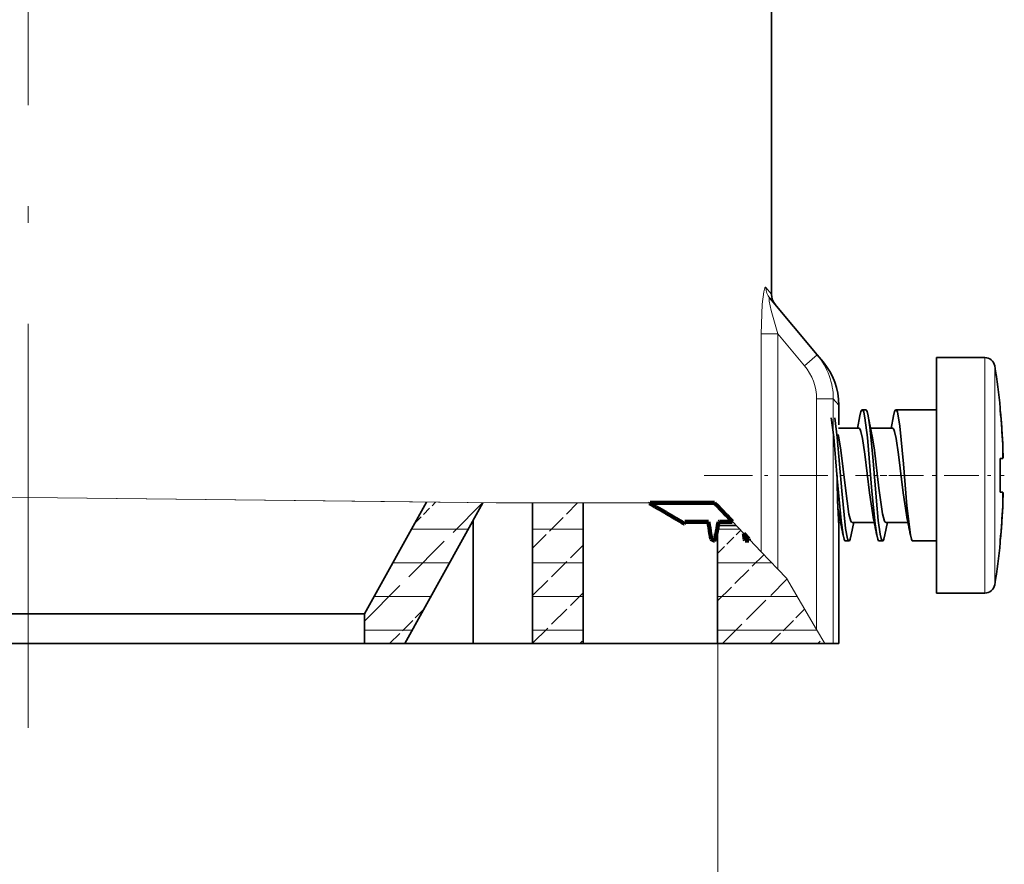
# Model space of a CAD drawing. Extents: x 0 to 428, y 0 to 297.
# Drawn here: x 217 to 246, y 103 to 128 of the extents above; entities that cross this region are included whole.
import ezdxf

# ---------------------------------------------------------------- set-up
doc = ezdxf.new("R2010")
doc.units = 0
doc.linetypes.add('DASHDOT', pattern=[18.5, 12, -3, 0.5, -3])
doc.linetypes.add('DASHED', pattern=[15, 12, -3])

msp = doc.modelspace()

# ---------------------------------------------------------------- linework, layer by layer
at = {"color": 7, "linetype": 'DASHDOT', "lineweight": 13}
msp.add_line((217.159088, 106.616386), (217.159088, 136.616394), dxfattribs=at)
at = {"color": 7, "lineweight": 35}
for p, q in [((239.259064, 119.498367), (239.259064, 128.316391)), ((240.619415, 117.695213), (239.20813, 119.377121)), ((240.791168, 117.490517), (240.619415, 117.695213)), ((244.159088, 117.187927), (244.159088, 117.616386)), ((244.159088, 117.616386), (245.597443, 117.616386)), ((244.159088, 110.616386), (244.159088, 117.187927)), ((241.259064, 115.616386), (241.259064, 116.204941)), ((241.956085, 116.066391), (242.062103, 116.066391)), ((242.956055, 116.066391), (244.159088, 116.066391)), ((246.058838, 116.052879), (246.058838, 116.116386)), ((241.887085, 115.886139), (241.812012, 115.507019)), ((242.141724, 115.827675), (242.131165, 115.885674)), ((242.886963, 115.88591), (242.811859, 115.506706)), ((241.242859, 115.328217), (241.250122, 115.293457)), ((241.8591, 115.516525), (241.253052, 115.516525)), ((242.859039, 115.516411), (242.205383, 115.516411)), ((246.13681, 114.916389), (246.131866, 115.031631)), ((246.058838, 114.616386), (246.13681, 114.616386)), ((246.058838, 113.616386), (246.058838, 114.616386)), ((246.13681, 113.616386), (246.058838, 113.616386)), ((227.157135, 109.997528), (228.998932, 113.319695)), ((228.35733, 109.116386), (230.676483, 113.299728)), ((232.157776, 113.295044), (232.157776, 109.116386)), ((233.657898, 113.295044), (233.657898, 109.116386)), ((246.13681, 113.316391), (246.131866, 113.201141)), ((230.392242, 109.116386), (230.392242, 112.78698)), ((236.68161, 112.730408), (236.671875, 112.679176)), ((237.381622, 112.730408), (236.68161, 112.730408)), ((237.381622, 112.730408), (237.465302, 112.217819)), ((237.681671, 112.730293), (237.578308, 112.176437)), ((237.709076, 112.7397), (237.631195, 112.346764)), ((238.108429, 112.730293), (237.681671, 112.730293)), ((241.312714, 112.716385), (241.253052, 112.716385)), ((241.631134, 112.346947), (241.705414, 112.722107)), ((242.312836, 112.716339), (241.659058, 112.716339)), ((242.706238, 112.72596), (242.631073, 112.346413)), ((243.312836, 112.71624), (242.659149, 112.71624)), ((237.658112, 112.629486), (237.658112, 109.116386)), ((237.658112, 112.629486), (238.204681, 112.629486)), ((241.259064, 109.116386), (241.259064, 112.616386)), ((237.465302, 112.217819), (237.53656, 112.176445)), ((237.578308, 112.176445), (237.53656, 112.176445)), ((238.4375, 112.385559), (238.472229, 112.176437)), ((238.578247, 112.176445), (238.472229, 112.176445)), ((238.587769, 112.228149), (238.578247, 112.176445)), ((241.456055, 112.166389), (241.562073, 112.166389)), ((242.455994, 112.166389), (242.562164, 112.166389)), ((243.456055, 112.166389), (244.159088, 112.166389)), ((246.058838, 112.116386), (246.058838, 112.179893)), ((244.159088, 110.616386), (245.597443, 110.616386)), ((227.157135, 109.997528), (212.364807, 109.997528)), ((227.157135, 109.116386), (227.157135, 109.997528)), ((237.658112, 109.116386), (207.330856, 109.116386)), ((227.157135, 109.116386), (212.364807, 109.116386)), ((227.098877, 109.116386), (227.157135, 109.116386)), ((228.35733, 109.116386), (227.157135, 109.116386)), ((228.35733, 109.116386), (230.392242, 109.116386)), ((232.157776, 109.116386), (230.392242, 109.116386)), ((233.657898, 109.116386), (232.157776, 109.116386)), ((240.844391, 109.116386), (237.658112, 109.116386)), ((241.09491, 109.116386), (240.844391, 109.116386)), ((241.259064, 109.116386), (241.09491, 109.116386))]:
    msp.add_line(p, q, dxfattribs=at)
at = {"color": 7, "lineweight": 13}
for p, q in [((239.094849, 119.698509), (239.259064, 119.498367)), ((238.952728, 118.31601), (238.952728, 111.845818)), ((239.445801, 118.31601), (238.952728, 118.31601)), ((239.445801, 118.31601), (239.445801, 111.329269)), ((240.236389, 117.373825), (239.445801, 118.31601)), ((240.619415, 117.695213), (240.236389, 117.373825)), ((245.597443, 117.187927), (245.597443, 117.616386)), ((245.597443, 110.616386), (245.597443, 117.187927)), ((245.893463, 116.967415), (245.893463, 117.36512)), ((245.893463, 110.867661), (245.893463, 116.967415)), ((240.598297, 116.384361), (240.598297, 109.535278)), ((241.09491, 116.384361), (240.598297, 116.384361)), ((241.09491, 116.384361), (241.09491, 109.116386)), ((241.259064, 116.204941), (241.09491, 116.384361)), ((205.477325, 113.599701), (227.754395, 113.334511)), ((205.477325, 113.599701), (225.069611, 113.36647)), ((231.069702, 113.295044), (225.069611, 113.36647)), ((231.069702, 113.295044), (227.754395, 113.334511)), ((231.069702, 113.295044), (237.569366, 113.295044)), ((231.069702, 113.295044), (233.659088, 113.295044)), ((238.952728, 111.845818), (237.569366, 113.295044)), ((238.121765, 112.716324), (237.569366, 113.295044)), ((228.553589, 112.516388), (230.242218, 112.516388)), ((232.157776, 112.516388), (233.657898, 112.516388)), ((237.670288, 112.516388), (238.314392, 112.516388)), ((238.367767, 112.458618), (238.364563, 112.46199)), ((238.498047, 112.322144), (238.367767, 112.458618)), ((238.498047, 112.322144), (238.587769, 112.228149)), ((238.952728, 111.845818), (239.445801, 111.329269)), ((227.999176, 111.516388), (229.687866, 111.516388)), ((232.157776, 111.516388), (233.657898, 111.516388)), ((237.655914, 111.516388), (239.255493, 111.516388)), ((239.702057, 111.060791), (239.445801, 111.329269)), ((239.702057, 111.060791), (240.598297, 109.535278)), ((227.444794, 110.516388), (229.133484, 110.516388)), ((232.157776, 110.516388), (233.657898, 110.516388)), ((237.655914, 110.516388), (240.024109, 110.516388)), ((227.157135, 109.516388), (228.579102, 109.516388)), ((232.157776, 109.516388), (233.657898, 109.516388)), ((237.655914, 109.516388), (240.605896, 109.516388)), ((240.844391, 109.116386), (240.598297, 109.535278)), ((237.659088, 109.116386), (237.659088, 96.138794))]:
    msp.add_line(p, q, dxfattribs=at)
at = {"color": 7, "linetype": 'DASHDOT', "lineweight": 13, "ltscale": 0.000163}
for p, q in [((246.136261, 114.916389), (246.142761, 114.916389)), ((246.136261, 113.316391), (246.142761, 113.316391))]:
    msp.add_line(p, q, dxfattribs=at)
at = {"color": 7, "linetype": 'DASHDOT', "lineweight": 13, "ltscale": 0.119189}
msp.add_line((237.260834, 114.116386), (242.028412, 114.116386), dxfattribs=at)
at = {"color": 7, "linetype": 'DASHDOT', "lineweight": 13, "ltscale": 0.002139}
msp.add_line((237.45816, 114.116386), (237.543701, 114.116386), dxfattribs=at)
at = {"color": 7, "linetype": 'DASHDOT', "lineweight": 13, "ltscale": 0.017863}
msp.add_line((241.976105, 114.116386), (242.690643, 114.116386), dxfattribs=at)
at = {"color": 7, "linetype": 'DASHDOT', "lineweight": 13, "ltscale": 0.085735}
msp.add_line((242.749847, 114.116386), (246.17923, 114.116386), dxfattribs=at)
at = {"color": 7, "linetype": 'DASHED', "lineweight": 13, "ltscale": 0.124248}
msp.add_line((227.157135, 109.78553), (230.671387, 113.299789), dxfattribs=at)
at = {"color": 7, "linetype": 'DASHED', "lineweight": 13, "ltscale": 0.021952}
msp.add_line((228.652893, 112.695518), (229.273804, 113.316422), dxfattribs=at)
at = {"color": 7, "linetype": 'DASHED', "lineweight": 13, "ltscale": 0.04728}
msp.add_line((232.157776, 111.957756), (233.495056, 113.295044), dxfattribs=at)
at = {"color": 7, "lineweight": 140}
for p, q in [((235.64093, 113.284531), (235.651184, 113.294785)), ((235.651184, 113.274269), (235.64093, 113.284531)), ((235.651184, 113.294785), (235.661438, 113.294785)), ((235.661438, 113.294785), (235.671661, 113.294785)), ((235.671661, 113.294785), (235.681915, 113.294785)), ((235.681915, 113.294785), (235.692169, 113.294785)), ((235.692169, 113.294785), (235.702423, 113.294785)), ((235.702423, 113.294785), (235.712646, 113.294785)), ((235.712646, 113.294785), (235.7229, 113.294785)), ((235.7229, 113.294785), (235.733154, 113.294785)), ((235.733154, 113.294785), (235.743408, 113.294785)), ((235.743408, 113.294785), (235.753632, 113.294785)), ((235.753632, 113.294785), (235.763885, 113.294785)), ((235.763885, 113.294785), (235.774139, 113.294785)), ((235.774139, 113.294785), (235.784393, 113.294785)), ((235.784393, 113.294785), (235.794617, 113.294785)), ((235.794617, 113.294785), (235.804871, 113.294785)), ((235.804871, 113.294785), (235.815125, 113.294785)), ((235.815125, 113.294785), (235.825378, 113.294785)), ((235.825378, 113.294785), (235.835632, 113.294785)), ((235.835632, 113.294785), (235.845856, 113.294785)), ((235.845856, 113.294785), (235.85611, 113.294785)), ((235.85611, 113.294785), (235.866364, 113.294785)), ((235.866364, 113.294785), (235.876617, 113.294785)), ((235.876617, 113.294785), (235.886841, 113.294785)), ((235.886841, 113.294785), (235.897095, 113.294785)), ((235.897095, 113.294785), (235.907349, 113.294785)), ((235.907349, 113.294785), (235.917603, 113.294785)), ((235.917603, 113.294785), (235.927826, 113.294785)), ((235.927826, 113.294785), (235.93808, 113.294785)), ((235.93808, 113.294785), (235.948334, 113.294785)), ((235.948334, 113.294785), (235.958588, 113.294785)), ((235.958588, 113.294785), (235.968811, 113.294785)), ((235.968811, 113.294785), (235.979065, 113.294785)), ((235.979065, 113.294785), (235.989319, 113.294785)), ((235.989319, 113.294785), (235.999573, 113.294785)), ((235.999573, 113.294785), (236.009796, 113.294785)), ((236.009796, 113.294785), (236.02005, 113.294785)), ((236.02005, 113.294785), (236.030304, 113.294785)), ((236.030304, 113.294785), (236.040558, 113.294785)), ((236.040558, 113.294785), (236.050781, 113.294785)), ((236.050781, 113.294785), (236.061035, 113.294785)), ((236.061035, 113.294785), (236.071289, 113.294785)), ((236.071289, 113.294785), (236.081543, 113.294785)), ((236.081543, 113.294785), (236.091797, 113.294785)), ((236.091797, 113.294785), (236.10202, 113.294785)), ((236.10202, 113.294785), (236.112274, 113.294785)), ((236.112274, 113.294785), (236.122528, 113.294785)), ((236.122528, 113.294785), (236.132782, 113.294785)), ((236.132782, 113.294785), (236.143005, 113.294785)), ((236.143005, 113.294785), (236.153259, 113.294785)), ((236.153259, 113.294785), (236.163513, 113.294785)), ((236.163513, 113.294785), (236.173767, 113.294785)), ((236.173767, 113.294785), (236.18399, 113.294785)), ((236.18399, 113.294785), (236.194244, 113.294785)), ((236.194244, 113.294785), (236.204498, 113.294785)), ((236.204498, 113.294785), (236.214752, 113.294785)), ((236.214752, 113.294785), (236.224976, 113.294785)), ((236.224976, 113.294785), (236.235229, 113.294785)), ((236.235229, 113.294785), (236.245483, 113.294785)), ((236.245483, 113.294785), (236.255737, 113.294785)), ((236.255737, 113.294785), (236.265961, 113.294785)), ((236.265961, 113.294785), (236.276215, 113.294785)), ((236.276215, 113.294785), (236.286469, 113.294785)), ((236.286469, 113.294785), (236.296722, 113.294785)), ((236.296722, 113.294785), (236.306946, 113.294785)), ((236.306946, 113.294785), (236.3172, 113.294785)), ((236.3172, 113.294785), (236.327454, 113.294785)), ((236.327454, 113.294785), (236.337708, 113.294785)), ((236.337708, 113.294785), (236.347961, 113.294785)), ((236.347961, 113.294785), (236.358185, 113.294785)), ((236.358185, 113.294785), (236.368439, 113.294785)), ((236.368439, 113.294785), (236.378693, 113.294785)), ((236.378693, 113.294785), (236.388947, 113.294785)), ((236.388947, 113.294785), (236.39917, 113.294785)), ((236.39917, 113.294785), (236.409424, 113.294785)), ((236.409424, 113.294785), (236.419678, 113.294785)), ((236.419678, 113.294785), (236.429932, 113.294785)), ((236.429932, 113.294785), (236.440155, 113.294785)), ((236.440155, 113.294785), (236.450409, 113.294785)), ((236.450409, 113.294785), (236.460663, 113.294785)), ((236.460663, 113.294785), (236.470917, 113.294785)), ((236.470917, 113.294785), (236.48114, 113.294785)), ((236.48114, 113.294785), (236.491394, 113.294785)), ((236.491394, 113.294785), (236.501648, 113.294785)), ((236.501648, 113.294785), (236.511902, 113.294785)), ((236.511902, 113.294785), (236.522125, 113.294785)), ((236.522125, 113.294785), (236.532379, 113.294785)), ((236.532379, 113.294785), (236.542633, 113.294785)), ((236.542633, 113.294785), (236.552887, 113.294785)), ((236.552887, 113.294785), (236.56311, 113.294785)), ((236.56311, 113.294785), (236.573364, 113.294785)), ((236.573364, 113.294785), (236.583618, 113.294785)), ((236.583618, 113.294785), (236.593872, 113.294785)), ((236.593872, 113.294785), (236.604126, 113.294785)), ((236.604126, 113.294785), (236.614349, 113.294785)), ((236.614349, 113.294785), (236.624603, 113.294785)), ((236.624603, 113.294785), (236.634857, 113.294785)), ((236.634857, 113.294785), (236.645111, 113.294785)), ((236.645111, 113.294785), (236.655334, 113.294785)), ((236.655334, 113.294785), (236.665588, 113.294785)), ((236.665588, 113.294785), (236.675842, 113.294785)), ((236.675842, 113.294785), (236.686096, 113.294785)), ((236.686096, 113.294785), (236.69632, 113.294785)), ((236.69632, 113.294785), (236.706573, 113.294785)), ((236.706573, 113.294785), (236.716827, 113.294785)), ((236.716827, 113.294785), (236.727081, 113.294785)), ((236.727081, 113.294785), (236.737305, 113.294785)), ((236.737305, 113.294785), (236.747559, 113.294785)), ((236.747559, 113.294785), (236.757812, 113.294785)), ((236.757812, 113.294785), (236.768066, 113.294785)), ((236.768066, 113.294785), (236.77829, 113.294785)), ((236.77829, 113.294785), (236.788544, 113.294785)), ((236.788544, 113.294785), (236.798798, 113.294785)), ((236.798798, 113.294785), (236.809052, 113.294785)), ((236.809052, 113.294785), (236.819275, 113.294785)), ((236.819275, 113.294785), (236.829529, 113.294785)), ((236.829529, 113.294785), (236.839783, 113.294785)), ((236.839783, 113.294785), (236.850037, 113.294785)), ((236.850037, 113.294785), (236.860291, 113.294785)), ((236.860291, 113.294785), (236.870514, 113.294785)), ((236.870514, 113.294785), (236.880768, 113.294785)), ((236.880768, 113.294785), (236.891022, 113.294785)), ((236.891022, 113.294785), (236.901276, 113.294785)), ((236.901276, 113.294785), (236.911499, 113.294785)), ((236.911499, 113.294785), (236.921753, 113.294785)), ((236.921753, 113.294785), (236.932007, 113.294785)), ((236.932007, 113.294785), (236.942261, 113.294785)), ((236.942261, 113.294785), (236.952484, 113.294785)), ((236.952484, 113.294785), (236.962738, 113.294785)), ((236.962738, 113.294785), (236.972992, 113.294785)), ((236.972992, 113.294785), (236.983246, 113.294785)), ((236.983246, 113.294785), (236.993469, 113.294785)), ((236.993469, 113.294785), (237.003723, 113.294785)), ((237.003723, 113.294785), (237.013977, 113.294785)), ((237.013977, 113.294785), (237.024231, 113.294785)), ((237.024231, 113.294785), (237.034454, 113.294785)), ((237.034454, 113.294785), (237.044708, 113.294785)), ((237.044708, 113.294785), (237.054962, 113.294785)), ((237.054962, 113.294785), (237.065216, 113.294785)), ((237.065216, 113.294785), (237.07547, 113.294785)), ((237.07547, 113.294785), (237.085693, 113.294785)), ((237.085693, 113.294785), (237.095947, 113.294785)), ((237.095947, 113.294785), (237.106201, 113.294785)), ((237.106201, 113.294785), (237.116455, 113.294785)), ((237.116455, 113.294785), (237.126678, 113.294785)), ((237.126678, 113.294785), (237.136932, 113.294785)), ((237.136932, 113.294785), (237.147186, 113.294785)), ((237.147186, 113.294785), (237.15744, 113.294785)), ((237.15744, 113.294785), (237.167664, 113.294785)), ((237.167664, 113.294785), (237.177917, 113.294785)), ((237.177917, 113.294785), (237.188171, 113.294785)), ((237.188171, 113.294785), (237.198425, 113.294785)), ((237.198425, 113.294785), (237.208649, 113.294785)), ((237.208649, 113.294785), (237.218903, 113.294785)), ((237.218903, 113.294785), (237.229156, 113.294785)), ((237.229156, 113.294785), (237.23941, 113.294785)), ((237.23941, 113.294785), (237.249634, 113.294785)), ((237.249634, 113.294785), (237.259888, 113.294785)), ((237.259888, 113.294785), (237.270142, 113.294785)), ((237.270142, 113.294785), (237.280396, 113.294785)), ((237.280396, 113.294785), (237.290619, 113.294785)), ((237.290619, 113.294785), (237.300873, 113.294785)), ((237.300873, 113.294785), (237.311127, 113.294785)), ((237.311127, 113.294785), (237.321381, 113.294785)), ((237.321381, 113.294785), (237.331635, 113.294785)), ((237.331635, 113.294785), (237.341858, 113.294785)), ((237.341858, 113.294785), (237.352112, 113.294785)), ((237.352112, 113.294785), (237.362366, 113.294785)), ((237.362366, 113.294785), (237.37262, 113.294785)), ((237.37262, 113.294785), (237.382843, 113.294785)), ((237.382843, 113.294785), (237.393097, 113.294785)), ((237.393097, 113.294785), (237.403351, 113.294785)), ((237.403351, 113.294785), (237.413605, 113.294785)), ((237.413605, 113.294785), (237.423828, 113.294785)), ((237.423828, 113.294785), (237.434082, 113.294785)), ((237.434082, 113.294785), (237.444336, 113.294785)), ((237.444336, 113.294785), (237.45459, 113.294785)), ((237.45459, 113.294785), (237.464813, 113.294785)), ((237.464813, 113.294785), (237.475067, 113.294785)), ((237.475067, 113.294785), (237.485321, 113.294785)), ((237.485321, 113.294785), (237.495575, 113.294785)), ((237.495575, 113.294785), (237.505798, 113.294785)), ((237.505798, 113.294785), (237.516052, 113.294785)), ((237.516052, 113.294785), (237.526306, 113.294785)), ((237.526306, 113.294785), (237.53656, 113.294785)), ((237.53656, 113.294785), (237.546783, 113.294785)), ((237.546783, 113.294785), (237.557037, 113.294785)), ((237.557037, 113.294785), (237.567291, 113.294785)), ((237.567291, 113.294785), (237.577545, 113.284531)), ((237.577545, 113.284531), (237.587799, 113.274269)), ((235.661438, 113.274269), (235.651184, 113.274269)), ((235.671661, 113.264015), (235.661438, 113.274269)), ((235.681915, 113.264015), (235.671661, 113.264015)), ((235.692169, 113.253754), (235.681915, 113.264015)), ((235.702423, 113.253754), (235.692169, 113.253754)), ((235.712646, 113.2435), (235.702423, 113.253754)), ((235.7229, 113.2435), (235.712646, 113.2435)), ((235.733154, 113.233238), (235.7229, 113.2435)), ((235.743408, 113.222984), (235.733154, 113.233238)), ((235.753632, 113.222984), (235.743408, 113.222984)), ((235.763885, 113.212723), (235.753632, 113.222984)), ((235.774139, 113.202469), (235.763885, 113.212723)), ((235.784393, 113.202469), (235.774139, 113.202469)), ((235.794617, 113.192207), (235.784393, 113.202469)), ((235.804871, 113.181953), (235.794617, 113.192207)), ((235.815125, 113.181953), (235.804871, 113.181953)), ((235.825378, 113.171692), (235.815125, 113.181953)), ((235.835632, 113.161438), (235.825378, 113.171692)), ((235.845856, 113.161438), (235.835632, 113.161438)), ((235.85611, 113.151176), (235.845856, 113.161438)), ((235.866364, 113.140923), (235.85611, 113.151176)), ((235.876617, 113.140923), (235.866364, 113.140923)), ((235.886841, 113.140923), (235.876617, 113.140923)), ((235.897095, 113.130661), (235.886841, 113.140923)), ((235.907349, 113.130661), (235.897095, 113.130661)), ((235.917603, 113.120407), (235.907349, 113.130661)), ((235.927826, 113.120407), (235.917603, 113.120407)), ((235.93808, 113.110146), (235.927826, 113.120407)), ((235.948334, 113.099892), (235.93808, 113.110146)), ((235.958588, 113.099892), (235.948334, 113.099892)), ((235.968811, 113.08963), (235.958588, 113.099892)), ((235.979065, 113.08963), (235.968811, 113.08963)), ((235.989319, 113.079376), (235.979065, 113.08963)), ((235.999573, 113.079376), (235.989319, 113.079376)), ((236.009796, 113.069115), (235.999573, 113.079376)), ((236.02005, 113.058861), (236.009796, 113.069115)), ((236.030304, 113.058861), (236.02005, 113.058861)), ((236.040558, 113.048599), (236.030304, 113.058861)), ((236.050781, 113.048599), (236.040558, 113.048599)), ((236.061035, 113.038345), (236.050781, 113.048599)), ((236.071289, 113.028084), (236.061035, 113.038345)), ((236.081543, 113.028084), (236.071289, 113.028084)), ((236.091797, 113.01783), (236.081543, 113.028084)), ((236.10202, 113.01783), (236.091797, 113.01783)), ((236.112274, 113.007568), (236.10202, 113.01783)), ((236.122528, 113.007568), (236.112274, 113.007568)), ((236.132782, 112.997314), (236.122528, 113.007568)), ((236.143005, 112.987053), (236.132782, 112.997314)), ((236.153259, 112.987053), (236.143005, 112.987053)), ((236.163513, 112.976799), (236.153259, 112.987053)), ((237.587799, 113.274269), (237.598022, 113.264015)), ((237.598022, 113.264015), (237.608276, 113.253754)), ((237.608276, 113.253754), (237.61853, 113.2435)), ((237.61853, 113.2435), (237.628784, 113.233238)), ((237.628784, 113.233238), (237.639008, 113.222984)), ((237.639008, 113.222984), (237.649261, 113.212723)), ((237.649261, 113.212723), (237.659515, 113.202469)), ((237.659515, 113.202469), (237.669769, 113.192207)), ((237.669769, 113.192207), (237.679993, 113.181953)), ((237.679993, 113.181953), (237.690247, 113.171692)), ((237.690247, 113.171692), (237.7005, 113.161438)), ((237.7005, 113.161438), (237.7005, 113.151176)), ((237.7005, 113.151176), (237.710754, 113.140923)), ((237.710754, 113.140923), (237.720978, 113.130661)), ((237.720978, 113.130661), (237.731232, 113.120407)), ((237.731232, 113.120407), (237.741486, 113.110146)), ((237.741486, 113.110146), (237.75174, 113.099892)), ((237.75174, 113.099892), (237.761963, 113.08963)), ((237.761963, 113.08963), (237.772217, 113.079376)), ((237.772217, 113.079376), (237.782471, 113.069115)), ((237.782471, 113.069115), (237.792725, 113.058861)), ((237.792725, 113.058861), (237.802948, 113.048599)), ((237.802948, 113.048599), (237.813202, 113.038345)), ((237.813202, 113.038345), (237.823456, 113.028084)), ((237.823456, 113.028084), (237.83371, 113.01783)), ((237.83371, 113.01783), (237.843964, 113.007568)), ((237.843964, 113.007568), (237.854187, 112.997314)), ((237.854187, 112.997314), (237.864441, 112.987053)), ((237.864441, 112.987053), (237.874695, 112.976799)), ((236.173767, 112.976799), (236.163513, 112.976799)), ((236.18399, 112.966537), (236.173767, 112.976799)), ((236.194244, 112.956284), (236.18399, 112.966537)), ((236.204498, 112.956284), (236.194244, 112.956284)), ((236.214752, 112.946022), (236.204498, 112.956284)), ((236.224976, 112.946022), (236.214752, 112.946022)), ((236.235229, 112.935768), (236.224976, 112.946022)), ((236.245483, 112.935768), (236.235229, 112.935768)), ((236.255737, 112.925507), (236.245483, 112.935768)), ((236.265961, 112.925507), (236.255737, 112.925507)), ((236.276215, 112.915253), (236.265961, 112.925507)), ((236.286469, 112.904991), (236.276215, 112.915253)), ((236.296722, 112.904991), (236.286469, 112.904991)), ((236.306946, 112.894737), (236.296722, 112.904991)), ((236.3172, 112.884476), (236.306946, 112.894737)), ((236.327454, 112.884476), (236.3172, 112.884476)), ((236.337708, 112.874222), (236.327454, 112.884476)), ((236.347961, 112.874222), (236.337708, 112.874222)), ((236.358185, 112.86396), (236.347961, 112.874222)), ((236.368439, 112.853706), (236.358185, 112.86396)), ((236.378693, 112.853706), (236.368439, 112.853706)), ((236.388947, 112.843445), (236.378693, 112.853706)), ((236.39917, 112.833191), (236.388947, 112.843445)), ((236.409424, 112.833191), (236.39917, 112.833191)), ((236.419678, 112.822929), (236.409424, 112.833191)), ((236.429932, 112.822929), (236.419678, 112.822929)), ((236.440155, 112.812675), (236.429932, 112.822929)), ((236.450409, 112.802414), (236.440155, 112.812675)), ((236.460663, 112.802414), (236.450409, 112.802414)), ((236.470917, 112.79216), (236.460663, 112.802414)), ((236.48114, 112.79216), (236.470917, 112.79216)), ((236.491394, 112.781898), (236.48114, 112.79216)), ((236.501648, 112.771645), (236.491394, 112.781898)), ((236.511902, 112.771645), (236.501648, 112.771645)), ((236.522125, 112.761383), (236.511902, 112.771645)), ((236.532379, 112.761383), (236.522125, 112.761383)), ((236.542633, 112.751129), (236.532379, 112.761383)), ((236.552887, 112.751129), (236.542633, 112.751129)), ((236.56311, 112.740868), (236.552887, 112.751129)), ((236.573364, 112.740868), (236.56311, 112.740868)), ((236.583618, 112.730614), (236.573364, 112.740868)), ((236.593872, 112.720352), (236.583618, 112.730614)), ((236.604126, 112.720352), (236.593872, 112.720352)), ((236.614349, 112.710098), (236.604126, 112.720352)), ((236.624603, 112.710098), (236.614349, 112.710098)), ((236.634857, 112.699837), (236.624603, 112.710098)), ((236.645111, 112.699837), (236.634857, 112.699837)), ((236.655334, 112.689583), (236.645111, 112.699837)), ((236.675842, 112.699837), (236.665588, 112.689583)), ((236.686096, 112.730614), (236.675842, 112.720352)), ((236.675842, 112.720352), (236.675842, 112.710098)), ((236.675842, 112.710098), (236.675842, 112.699837)), ((236.69632, 112.730614), (236.686096, 112.730614)), ((236.706573, 112.730614), (236.69632, 112.730614)), ((236.716827, 112.730614), (236.706573, 112.730614)), ((236.727081, 112.730614), (236.716827, 112.730614)), ((236.737305, 112.730614), (236.727081, 112.730614)), ((236.747559, 112.730614), (236.737305, 112.730614)), ((236.757812, 112.730614), (236.747559, 112.730614)), ((236.768066, 112.730614), (236.757812, 112.730614)), ((236.77829, 112.730614), (236.768066, 112.730614)), ((236.788544, 112.730614), (236.77829, 112.730614)), ((236.798798, 112.730614), (236.788544, 112.730614)), ((236.809052, 112.730614), (236.798798, 112.730614)), ((236.819275, 112.730614), (236.809052, 112.730614)), ((236.829529, 112.730614), (236.819275, 112.730614)), ((236.839783, 112.730614), (236.829529, 112.730614)), ((236.850037, 112.730614), (236.839783, 112.730614)), ((236.860291, 112.730614), (236.850037, 112.730614)), ((236.870514, 112.730614), (236.860291, 112.730614)), ((236.880768, 112.730614), (236.870514, 112.730614)), ((236.891022, 112.730614), (236.880768, 112.730614)), ((236.901276, 112.730614), (236.891022, 112.730614)), ((236.911499, 112.730614), (236.901276, 112.730614)), ((236.921753, 112.730614), (236.911499, 112.730614)), ((236.932007, 112.730614), (236.921753, 112.730614)), ((236.942261, 112.730614), (236.932007, 112.730614)), ((236.952484, 112.730614), (236.942261, 112.730614)), ((236.962738, 112.730614), (236.952484, 112.730614)), ((236.972992, 112.730614), (236.962738, 112.730614)), ((236.983246, 112.730614), (236.972992, 112.730614)), ((236.993469, 112.730614), (236.983246, 112.730614)), ((237.003723, 112.730614), (236.993469, 112.730614)), ((237.013977, 112.730614), (237.003723, 112.730614)), ((237.024231, 112.730614), (237.013977, 112.730614)), ((237.034454, 112.730614), (237.024231, 112.730614)), ((237.044708, 112.730614), (237.034454, 112.730614)), ((237.054962, 112.730614), (237.044708, 112.730614)), ((237.065216, 112.730614), (237.054962, 112.730614)), ((237.07547, 112.730614), (237.065216, 112.730614)), ((237.085693, 112.730614), (237.07547, 112.730614)), ((237.095947, 112.730614), (237.085693, 112.730614)), ((237.106201, 112.730614), (237.095947, 112.730614)), ((237.116455, 112.730614), (237.106201, 112.730614)), ((237.126678, 112.730614), (237.116455, 112.730614)), ((237.136932, 112.730614), (237.126678, 112.730614)), ((237.147186, 112.730614), (237.136932, 112.730614)), ((237.15744, 112.730614), (237.147186, 112.730614)), ((237.167664, 112.730614), (237.15744, 112.730614)), ((237.177917, 112.730614), (237.167664, 112.730614)), ((237.188171, 112.730614), (237.177917, 112.730614)), ((237.198425, 112.730614), (237.188171, 112.730614)), ((237.208649, 112.730614), (237.198425, 112.730614)), ((237.218903, 112.730614), (237.208649, 112.730614)), ((237.229156, 112.730614), (237.218903, 112.730614)), ((237.23941, 112.730614), (237.229156, 112.730614)), ((237.249634, 112.730614), (237.23941, 112.730614)), ((237.259888, 112.730614), (237.249634, 112.730614)), ((237.270142, 112.730614), (237.259888, 112.730614)), ((237.280396, 112.730614), (237.270142, 112.730614)), ((237.290619, 112.730614), (237.280396, 112.730614)), ((237.300873, 112.730614), (237.290619, 112.730614)), ((237.311127, 112.730614), (237.300873, 112.730614)), ((237.321381, 112.730614), (237.311127, 112.730614)), ((237.331635, 112.730614), (237.321381, 112.730614)), ((237.341858, 112.730614), (237.331635, 112.730614)), ((237.352112, 112.730614), (237.341858, 112.730614)), ((237.362366, 112.730614), (237.352112, 112.730614)), ((237.37262, 112.730614), (237.362366, 112.730614)), ((237.382843, 112.730614), (237.37262, 112.730614)), ((237.382843, 112.720352), (237.382843, 112.730614)), ((237.382843, 112.710098), (237.382843, 112.720352)), ((237.382843, 112.699837), (237.382843, 112.710098)), ((237.382843, 112.689583), (237.382843, 112.699837)), ((237.679993, 112.710098), (237.669769, 112.699837)), ((237.669769, 112.699837), (237.669769, 112.689583)), ((237.690247, 112.730614), (237.679993, 112.730614)), ((237.679993, 112.730614), (237.679993, 112.720352)), ((237.679993, 112.720352), (237.679993, 112.710098)), ((237.7005, 112.730614), (237.690247, 112.730614)), ((237.710754, 112.740868), (237.7005, 112.730614)), ((237.720978, 112.730614), (237.710754, 112.740868)), ((237.731232, 112.730614), (237.720978, 112.730614)), ((237.741486, 112.730614), (237.731232, 112.730614)), ((237.75174, 112.730614), (237.741486, 112.730614)), ((237.761963, 112.730614), (237.75174, 112.730614)), ((237.772217, 112.730614), (237.761963, 112.730614)), ((237.782471, 112.730614), (237.772217, 112.730614)), ((237.792725, 112.730614), (237.782471, 112.730614)), ((237.802948, 112.730614), (237.792725, 112.730614)), ((237.813202, 112.730614), (237.802948, 112.730614)), ((237.823456, 112.730614), (237.813202, 112.730614)), ((237.83371, 112.730614), (237.823456, 112.730614)), ((237.843964, 112.730614), (237.83371, 112.730614)), ((237.854187, 112.730614), (237.843964, 112.730614)), ((237.864441, 112.730614), (237.854187, 112.730614)), ((237.874695, 112.730614), (237.864441, 112.730614)), ((237.874695, 112.976799), (237.884949, 112.966537)), ((237.884949, 112.730614), (237.874695, 112.730614)), ((237.884949, 112.966537), (237.895172, 112.956284)), ((237.895172, 112.730614), (237.884949, 112.730614)), ((237.895172, 112.956284), (237.905426, 112.946022)), ((237.905426, 112.730614), (237.895172, 112.730614)), ((237.905426, 112.946022), (237.91568, 112.935768)), ((237.91568, 112.730614), (237.905426, 112.730614)), ((237.91568, 112.935768), (237.925934, 112.925507)), ((237.925934, 112.730614), (237.91568, 112.730614)), ((237.925934, 112.925507), (237.936157, 112.915253)), ((237.936157, 112.730614), (237.925934, 112.730614)), ((237.936157, 112.915253), (237.946411, 112.904991)), ((237.946411, 112.730614), (237.936157, 112.730614)), ((237.946411, 112.904991), (237.956665, 112.894737)), ((237.956665, 112.730614), (237.946411, 112.730614)), ((237.956665, 112.894737), (237.966919, 112.884476)), ((237.966919, 112.730614), (237.956665, 112.730614)), ((237.966919, 112.884476), (237.977142, 112.874222)), ((237.977142, 112.730614), (237.966919, 112.730614)), ((237.977142, 112.874222), (237.977142, 112.86396)), ((237.977142, 112.86396), (237.987396, 112.853706)), ((237.987396, 112.730614), (237.977142, 112.730614)), ((237.987396, 112.853706), (237.99765, 112.843445)), ((237.99765, 112.730614), (237.987396, 112.730614)), ((237.99765, 112.843445), (238.007904, 112.833191)), ((238.007904, 112.730614), (237.99765, 112.730614)), ((238.007904, 112.833191), (238.018127, 112.822929)), ((238.018127, 112.730614), (238.007904, 112.730614)), ((238.018127, 112.822929), (238.028381, 112.812675)), ((238.028381, 112.730614), (238.018127, 112.730614)), ((238.028381, 112.812675), (238.038635, 112.802414)), ((238.038635, 112.730614), (238.028381, 112.730614)), ((238.038635, 112.802414), (238.048889, 112.79216)), ((238.048889, 112.730614), (238.038635, 112.730614)), ((238.048889, 112.79216), (238.059113, 112.781898)), ((238.059113, 112.730614), (238.048889, 112.730614)), ((238.059113, 112.781898), (238.069366, 112.771645)), ((238.069366, 112.730614), (238.059113, 112.730614)), ((238.069366, 112.771645), (238.07962, 112.761383)), ((238.07962, 112.730614), (238.069366, 112.730614)), ((238.07962, 112.761383), (238.089874, 112.751129)), ((238.089874, 112.730614), (238.07962, 112.730614)), ((238.089874, 112.751129), (238.100128, 112.740868)), ((238.100128, 112.740868), (238.089874, 112.730614)), ((236.665588, 112.689583), (236.655334, 112.689583)), ((237.393097, 112.679321), (237.382843, 112.689583)), ((237.393097, 112.669067), (237.393097, 112.679321)), ((237.393097, 112.658806), (237.393097, 112.669067)), ((237.393097, 112.648552), (237.393097, 112.658806)), ((237.393097, 112.63829), (237.393097, 112.648552)), ((237.393097, 112.628036), (237.393097, 112.63829)), ((237.403351, 112.617775), (237.393097, 112.628036)), ((237.403351, 112.607521), (237.403351, 112.617775)), ((237.403351, 112.59726), (237.403351, 112.607521)), ((237.403351, 112.587006), (237.403351, 112.59726)), ((237.413605, 112.576744), (237.403351, 112.587006)), ((237.413605, 112.56649), (237.413605, 112.576744)), ((237.413605, 112.556229), (237.413605, 112.56649)), ((237.413605, 112.545975), (237.413605, 112.556229)), ((237.413605, 112.535713), (237.413605, 112.545975)), ((237.413605, 112.525459), (237.413605, 112.535713)), ((237.413605, 112.515198), (237.413605, 112.525459)), ((237.423828, 112.504944), (237.413605, 112.515198)), ((237.423828, 112.494682), (237.423828, 112.504944)), ((237.423828, 112.484428), (237.423828, 112.494682)), ((237.423828, 112.474167), (237.423828, 112.484428)), ((237.423828, 112.463913), (237.423828, 112.474167)), ((237.423828, 112.453651), (237.423828, 112.463913)), ((237.423828, 112.443398), (237.423828, 112.453651)), ((237.423828, 112.433136), (237.423828, 112.443398)), ((237.434082, 112.422882), (237.423828, 112.433136)), ((237.434082, 112.412621), (237.434082, 112.422882)), ((237.434082, 112.402367), (237.434082, 112.412621)), ((237.434082, 112.392105), (237.434082, 112.402367)), ((237.628784, 112.433136), (237.61853, 112.422882)), ((237.61853, 112.422882), (237.61853, 112.412621)), ((237.61853, 112.412621), (237.61853, 112.402367)), ((237.61853, 112.402367), (237.61853, 112.392105)), ((237.639008, 112.484428), (237.628784, 112.474167)), ((237.628784, 112.474167), (237.628784, 112.463913)), ((237.628784, 112.463913), (237.628784, 112.453651)), ((237.628784, 112.453651), (237.628784, 112.443398)), ((237.628784, 112.443398), (237.628784, 112.433136)), ((237.649261, 112.525459), (237.639008, 112.515198)), ((237.639008, 112.515198), (237.639008, 112.504944)), ((237.639008, 112.504944), (237.639008, 112.494682)), ((237.639008, 112.494682), (237.639008, 112.484428)), ((237.659515, 112.59726), (237.649261, 112.587006)), ((237.649261, 112.587006), (237.649261, 112.576744)), ((237.649261, 112.576744), (237.649261, 112.56649)), ((237.649261, 112.56649), (237.649261, 112.556229)), ((237.649261, 112.556229), (237.649261, 112.545975)), ((237.649261, 112.545975), (237.649261, 112.535713)), ((237.649261, 112.535713), (237.649261, 112.525459)), ((237.669769, 112.669067), (237.659515, 112.658806)), ((237.659515, 112.658806), (237.659515, 112.648552)), ((237.659515, 112.648552), (237.659515, 112.63829)), ((237.659515, 112.63829), (237.659515, 112.628036)), ((237.659515, 112.628036), (237.659515, 112.617775)), ((237.659515, 112.617775), (237.659515, 112.607521)), ((237.659515, 112.607521), (237.659515, 112.59726)), ((237.669769, 112.689583), (237.669769, 112.679321)), ((237.669769, 112.679321), (237.669769, 112.669067)), ((237.434082, 112.381851), (237.434082, 112.392105)), ((237.434082, 112.37159), (237.434082, 112.381851)), ((237.444336, 112.361336), (237.434082, 112.37159)), ((237.444336, 112.351074), (237.444336, 112.361336)), ((237.444336, 112.34082), (237.444336, 112.351074)), ((237.444336, 112.330559), (237.444336, 112.34082)), ((237.45459, 112.320305), (237.444336, 112.330559)), ((237.45459, 112.310043), (237.45459, 112.320305)), ((237.45459, 112.299789), (237.45459, 112.310043)), ((237.45459, 112.289528), (237.45459, 112.299789)), ((237.45459, 112.279274), (237.45459, 112.289528)), ((237.45459, 112.269012), (237.45459, 112.279274)), ((237.45459, 112.258759), (237.45459, 112.269012)), ((237.464813, 112.248497), (237.45459, 112.258759)), ((237.464813, 112.238243), (237.464813, 112.248497)), ((237.464813, 112.227982), (237.464813, 112.238243)), ((237.464813, 112.217728), (237.464813, 112.227982)), ((237.475067, 112.207466), (237.464813, 112.217728)), ((237.485321, 112.207466), (237.475067, 112.207466)), ((237.495575, 112.197212), (237.485321, 112.207466)), ((237.505798, 112.197212), (237.495575, 112.197212)), ((237.516052, 112.186951), (237.505798, 112.197212)), ((237.526306, 112.186951), (237.516052, 112.186951)), ((237.53656, 112.176697), (237.526306, 112.186951)), ((237.546783, 112.176697), (237.53656, 112.176697)), ((237.557037, 112.176697), (237.546783, 112.176697)), ((237.567291, 112.176697), (237.557037, 112.176697)), ((237.577545, 112.186951), (237.567291, 112.176697)), ((237.587799, 112.207466), (237.577545, 112.197212)), ((237.577545, 112.197212), (237.577545, 112.186951)), ((237.598022, 112.248497), (237.587799, 112.238243)), ((237.587799, 112.238243), (237.587799, 112.227982)), ((237.587799, 112.227982), (237.587799, 112.217728)), ((237.587799, 112.217728), (237.587799, 112.207466)), ((237.608276, 112.320305), (237.598022, 112.310043)), ((237.598022, 112.310043), (237.598022, 112.299789)), ((237.598022, 112.299789), (237.598022, 112.289528)), ((237.598022, 112.289528), (237.598022, 112.279274)), ((237.598022, 112.279274), (237.598022, 112.269012)), ((237.598022, 112.269012), (237.598022, 112.258759)), ((237.598022, 112.258759), (237.598022, 112.248497)), ((237.61853, 112.392105), (237.608276, 112.381851)), ((237.608276, 112.381851), (237.608276, 112.37159)), ((237.608276, 112.37159), (237.608276, 112.361336)), ((237.608276, 112.361336), (237.608276, 112.351074)), ((237.608276, 112.351074), (237.608276, 112.34082)), ((237.608276, 112.34082), (237.608276, 112.330559)), ((237.608276, 112.330559), (237.608276, 112.320305)), ((238.587769, 112.228149), (238.4375, 112.385559)), ((238.4375, 112.385559), (238.443237, 112.350754)), ((238.443237, 112.350754), (238.449005, 112.315926)), ((238.449005, 112.315926), (238.454803, 112.281082)), ((238.454803, 112.281082), (238.460571, 112.246223)), ((238.460571, 112.246223), (238.4664, 112.211342)), ((238.4664, 112.211342), (238.472229, 112.176437)), ((238.472229, 112.176437), (238.578247, 112.176445)), ((238.578247, 112.176445), (238.579834, 112.185066)), ((238.579834, 112.185066), (238.581421, 112.19368)), ((238.581421, 112.19368), (238.583008, 112.202301)), ((238.583008, 112.202301), (238.584595, 112.210915)), ((238.584595, 112.210915), (238.586182, 112.219536)), ((238.586182, 112.219536), (238.587769, 112.228149))]:
    msp.add_line(p, q, dxfattribs=at)
at = {"color": 7, "linetype": 'DASHED', "lineweight": 13, "ltscale": 0.024321}
msp.add_line((237.655914, 111.799034), (238.343811, 112.486931), dxfattribs=at)
at = {"color": 7, "linetype": 'DASHED', "lineweight": 13, "ltscale": 0.053037}
for p, q in [((232.157776, 110.543541), (233.657898, 112.043663)), ((232.157776, 109.129326), (233.657898, 110.629448))]:
    msp.add_line(p, q, dxfattribs=at)
at = {"color": 7, "linetype": 'DASHED', "lineweight": 13, "ltscale": 0.048563}
msp.add_line((237.655273, 110.384201), (239.028839, 111.757751), dxfattribs=at)
at = {"color": 7, "linetype": 'DASHED', "lineweight": 13, "ltscale": 0.067584}
msp.add_line((237.802307, 109.117004), (239.713867, 111.028572), dxfattribs=at)
at = {"color": 7, "linetype": 'DASHED', "lineweight": 13, "ltscale": 0.036112}
msp.add_line((227.902191, 109.116386), (228.923584, 110.137779), dxfattribs=at)
at = {"color": 7, "linetype": 'DASHED', "lineweight": 13, "ltscale": 0.03621}
msp.add_line((239.216522, 109.117004), (240.240692, 110.141182), dxfattribs=at)
at = {"color": 7, "linetype": 'DASHED', "lineweight": 13, "ltscale": 0.003495}
msp.add_line((233.559052, 109.116386), (233.657898, 109.215233), dxfattribs=at)
at = {"color": 7, "linetype": 'DASHED', "lineweight": 13, "ltscale": 0.004831}
msp.add_line((240.63089, 109.117157), (240.767517, 109.253792), dxfattribs=at)
at = {"color": 7, "lineweight": 13}
for points in [[(238.952728, 118.31601), (238.984283, 119.204941), (239.028839, 119.567062), (239.062347, 119.685127), (239.072113, 119.699806), (239.076996, 119.703819), (239.08429, 119.705521), (239.087891, 119.70443), (239.094849, 119.698509)], [(239.445801, 118.31601), (239.249634, 119.013779), (239.192627, 119.290596), (239.186646, 119.353996), (239.187805, 119.374084), (239.190186, 119.381996), (239.191833, 119.384415), (239.194916, 119.386078), (239.1987, 119.385368), (239.201569, 119.383606), (239.20813, 119.377121)]]:
    msp.add_lwpolyline(points, dxfattribs=at)
at = {"color": 7, "lineweight": 35}
for points in [[(241.956085, 116.066391), (241.948334, 116.064095), (241.943176, 116.060013), (241.932892, 116.045761), (241.917511, 116.00946), (241.887085, 115.886139)], [(242.035645, 115.827675), (242.000732, 115.990189), (241.982971, 116.038658), (241.971039, 116.057785), (241.965057, 116.063286), (241.956085, 116.066391)], [(242.131165, 115.885674), (242.100739, 116.009163), (242.085327, 116.045631), (242.075012, 116.059959), (242.069855, 116.064072), (242.062103, 116.066391)], [(242.956055, 116.066391), (242.948273, 116.064064), (242.943085, 116.059952), (242.93277, 116.045601), (242.917358, 116.009148), (242.886963, 115.88591)], [(243.035614, 115.827675), (243.000702, 115.990181), (242.98291, 116.038673), (242.971008, 116.0578), (242.965027, 116.063293), (242.956055, 116.066391)], [(241.386932, 112.346985), (241.326294, 112.778297), (241.213654, 114.023773), (241.107239, 115.250862), (241.035583, 115.827675)], [(241.141693, 115.827675), (241.213776, 115.245331), (241.349945, 113.657158), (241.4617, 112.542091), (241.521423, 112.229691), (241.539398, 112.186142), (241.548462, 112.173523), (241.557526, 112.167183), (241.562073, 112.166389)], [(242.035645, 115.827675), (242.108032, 115.242302), (242.244781, 113.646606), (242.33783, 112.68026), (242.387115, 112.346558)], [(242.562164, 112.166389), (242.55722, 112.167336), (242.547333, 112.174835), (242.537476, 112.189735), (242.517914, 112.241089), (242.489014, 112.368393), (242.433197, 112.77182), (242.376495, 113.349327), (242.266418, 114.668861), (242.181122, 115.546761), (242.141724, 115.827675)], [(243.387085, 112.346649), (243.282623, 113.213089), (243.177979, 114.458572), (243.071381, 115.576607), (243.035614, 115.827675)], [(241.8591, 115.516525), (241.871185, 115.512497), (241.879211, 115.505363), (241.895203, 115.480621), (241.918976, 115.41848), (241.965485, 115.21489), (242.034882, 114.745514), (242.169189, 113.600113), (242.267975, 112.939789)], [(242.859039, 115.516411), (242.871216, 115.512321), (242.879303, 115.505074), (242.895477, 115.479912), (242.919525, 115.416679), (242.9664, 115.210266), (243.035645, 114.739967), (243.168945, 113.601395), (243.267944, 112.939697)], [(241.250122, 115.293457), (241.319672, 114.861786), (241.453369, 113.731895), (241.562225, 112.967918), (241.619537, 112.759369), (241.637054, 112.729736), (241.645844, 112.721176), (241.659058, 112.716339)], [(242.250305, 115.292854), (242.319946, 114.860489), (242.452515, 113.73835), (242.561432, 112.971779), (242.619263, 112.759926), (242.636963, 112.729813), (242.645844, 112.72113), (242.659149, 112.71624)], [(246.13681, 114.916389), (246.141235, 114.657051), (246.139496, 114.626404), (246.138428, 114.619621), (246.137756, 114.617393), (246.13681, 114.616386)], [(246.13681, 114.616386), (246.137848, 114.617592), (246.138489, 114.619736), (246.14035, 114.636711), (246.13681, 114.916389)], [(246.13681, 113.316391), (246.141235, 113.575722), (246.139496, 113.606377), (246.138428, 113.613152), (246.137756, 113.615387), (246.13681, 113.616386)], [(246.13681, 113.616386), (246.137848, 113.615181), (246.138489, 113.613037), (246.14035, 113.596062), (246.13681, 113.316391)], [(237.578308, 112.176445), (237.59613, 112.210632), (237.631195, 112.346764)], [(241.456055, 112.166389), (241.448303, 112.168701), (241.443115, 112.172806), (241.4328, 112.187111), (241.417389, 112.223518), (241.386932, 112.346985)], [(241.562073, 112.166389), (241.569794, 112.168694), (241.574982, 112.172791), (241.585297, 112.187111), (241.600708, 112.223579), (241.631134, 112.346947)], [(242.387115, 112.346558), (242.41745, 112.223434), (242.4328, 112.187119), (242.443085, 112.172821), (242.448242, 112.168709), (242.455994, 112.166389)], [(242.631073, 112.346413), (242.6008, 112.223495), (242.585419, 112.187096), (242.575073, 112.172791), (242.569916, 112.168694), (242.562164, 112.166389)], [(243.456055, 112.166389), (243.448303, 112.168701), (243.443146, 112.172806), (243.432831, 112.187073), (243.41748, 112.223373), (243.387085, 112.346649)]]:
    msp.add_lwpolyline(points, dxfattribs=at)
at = {"color": 7, "lineweight": 13}
for centre, radius, start, end in [((239.580811, 119.689003), 0.486012, 178.878775, 219.923434), ((239.066162, 116.38987), 2.028825, 359.844443, 40.04403), ((239.057343, 116.381218), 1.541117, 0.116821, 40.092985)]:
    msp.add_arc(centre, radius, start, end, dxfattribs=at)
at = {"color": 7, "lineweight": 35}
for centre, radius, start, end in [((239.759094, 119.498375), 0.500014, 180.000733, 219.999618), ((239.259064, 116.204941), 1.999998, 359.999976, 40.000019), ((245.597443, 117.316391), 0.3, 9.348348, 90.000003), ((226.159088, 114.116386), 20, 5.739171, 9.34835), ((226.147614, 114.115532), 20.005226, 2.624655, 5.557342), ((226.155945, 114.116241), 19.996878, 2.29323, 5.557647), ((282.514526, 123.686203), 41.129779, 190.932737, 191.775064), ((265.359131, 114.118034), 24.146794, 180.003902, 183.564343), ((314.788971, 247.036942), 155.416436, 239.377193, 239.825813), ((226.15213, 114.116882), 20.000707, 354.44242, 357.706211), ((245.349701, 113.774857), 4.16645, 188.80083, 191.567781), ((226.147614, 114.117241), 20.005226, 354.442658, 357.375345), ((236.579865, 112.762459), 0.124427, 317.849253, 345.326804), ((200.86908, 104.521248), 41.266631, 10.931671, 11.770611), ((201.944565, 104.536926), 41.189657, 10.929535, 11.771215), ((202.936874, 104.534859), 41.197571, 10.93046, 11.771731), ((226.159088, 114.116386), 20, 350.65165, 354.260829), ((245.597443, 110.916389), 0.3, 269.999997, 350.651652)]:
    msp.add_arc(centre, radius, start, end, dxfattribs=at)

doc.saveas('drawing.dxf')
